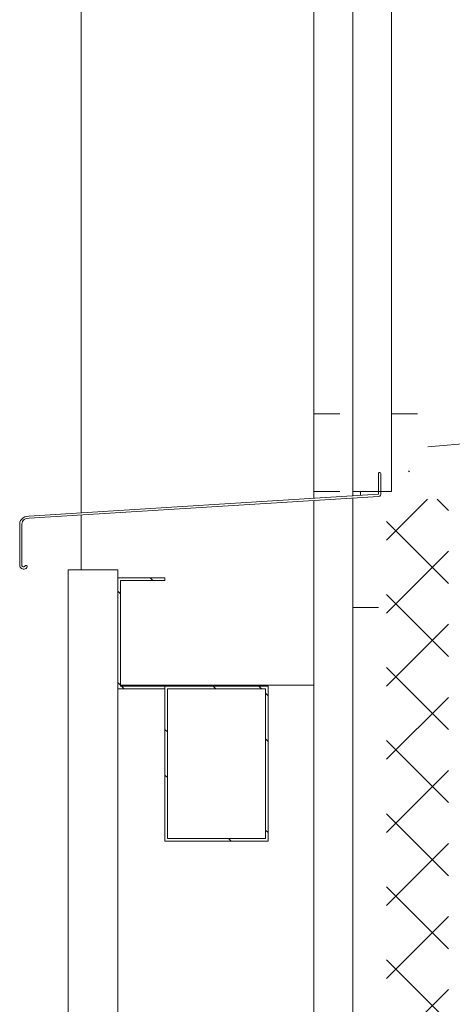
# Model space of a CAD drawing. Extents: x 0 to 107, y 0 to 45.
# Drawn here: x 6 to 7, y 16 to 17 of the extents above; entities that cross this region are included whole.
import ezdxf
from ezdxf.xclip import XClip

# ---------------------------------------------------------------- set-up
doc = ezdxf.new("R2010")
doc.units = 0
doc.header["$MEASUREMENT"] = 0
doc.header["$XCLIPFRAME"] = 0
for name, color, linetype in [('Neubau_10 Fassade', 7, 'Continuous'), ('Neubau_10 Wand außen', 7, 'Continuous'), ('Neubau_20 DRS', 7, 'Continuous'), ('Neubau_20 DRS Fassade', 7, 'Continuous')]:
    doc.layers.add(name, color=color, linetype=linetype)
pattern_1 = [(135, (-78.44323, 11.02818), (0.05303301, 0.05303301), []), (135, (-78.460905, 11.0105), (0.05303301, 0.05303301), [])]

# ---------------------------------------------------------------- blocks, each defined once
blk = doc.blocks.new('Zeichnung_4_1', base_point=(-78.44323, 11.02818))
at = {"layer": 'Neubau_10 Fassade', "linetype": 'Continuous', "lineweight": 0, "true_color": 0x000000}
h = blk.add_hatch(dxfattribs=at)
h.set_pattern_fill('Holz__Vollholz__Längshol_AA', color=18, style=0, pattern_type=2)
h.set_pattern_definition([(5, (-78.443227, 11.02818), (-0.003922008, 0.04482876), [])])
h.paths.add_polyline_path([(6.62438, 16.23819), (6.62438, 16.21619), (6.63238, 16.21619), (6.63238, 16.20019), (6.62438, 16.20019), (6.62438, 16.17819), (6.81438, 16.17819), (6.81438, 16.23819)])
h = blk.add_hatch(dxfattribs=at)
h.set_pattern_fill('Dämmung__hart_1_0001', color=18, style=0, pattern_type=2)
h.set_pattern_definition([(45, (-78.443227, 11.02818), (-0.028284271, 0.028284271), []), (135, (-78.443227, 11.02818), (0.028284271, 0.028284271), [])])
h.paths.add_polyline_path([(6.64838, 16.17219), (6.61838, 16.17219), (6.61838, 16.19419), (6.60038, 16.19419), (6.60038, 15.34219), (6.61838, 15.34219), (6.61838, 15.36419), (6.64838, 15.36419)])
at = {"layer": 'Neubau_20 DRS Fassade', "linetype": 'Continuous', "lineweight": 0, "true_color": 0x000000}
h = blk.add_hatch(dxfattribs=at)
h.set_pattern_fill('Metall__Stahl_0001', color=18, style=0, pattern_type=2)
h.set_pattern_definition(pattern_1)
h.paths.add_polyline_path([(6.42904, 16.11118), (6.39282, 16.11118), (6.39282, 16.02529), (6.42904, 16.02529), (6.42904, 16.02729), (6.39482, 16.02729), (6.39482, 16.10918), (6.42904, 16.10918)])
h = blk.add_hatch(dxfattribs=at)
h.set_pattern_fill('Metall__Stahl_0001', color=18, style=0, pattern_type=2)
h.set_pattern_definition(pattern_1)
h.paths.add_polyline_path([(6.50904, 16.02729), (6.42904, 16.02729), (6.42904, 16.02529), (6.42904, 15.90729), (6.50904, 15.90729)])
h.paths.add_polyline_path([(6.50704, 15.90929), (6.43104, 15.90929), (6.43104, 16.02529), (6.50704, 16.02529)], flags=0)
at = {"layer": 'Neubau_10 Fassade', "color": 7, "linetype": 'Continuous', "lineweight": 18, "ltscale": 20}
for p, q in [((6.54438, 16.23819), (6.54438, 17.24819)), ((6.57438, 17.24819), (6.57438, 16.17819)), ((6.60438, 17.24819), (6.60438, 16.17819)), ((6.54438, 16.17281), (6.54438, 16.23819)), ((6.56438, 16.23819), (6.54438, 16.23819)), ((6.62438, 16.23819), (6.60438, 16.23819)), ((6.54438, 16.17819), (6.56438, 16.17819)), ((6.57438, 16.17467), (6.57438, 16.17819)), ((6.60438, 16.17819), (6.57438, 16.17819)), ((6.58038, 16.17504), (6.58038, 16.17819)), ((6.54438, 16.08819), (6.54438, 16.17111)), ((6.57438, 16.08819), (6.57438, 16.17297)), ((6.54438, 15.32819), (6.54438, 16.08819)), ((6.58038, 16.08819), (6.57438, 16.08819)), ((6.57438, 15.35819), (6.57438, 16.08819)), ((6.59438, 16.08819), (6.58038, 16.08819))]:
    blk.add_line(p, q, dxfattribs=at)
at = {"layer": 'Neubau_10 Wand außen', "color": 7, "linetype": 'Continuous', "lineweight": 18, "ltscale": 20}
for p, q in [((6.36438, 16.16164), (6.36438, 19.51819)), ((6.36438, 16.11753), (6.36438, 16.15994))]:
    blk.add_line(p, q, dxfattribs=at)
at = {"layer": 'Neubau_20 DRS', "color": 7, "linetype": 'Continuous', "lineweight": 18, "ltscale": 20}
blk.add_line((6.54438, 16.02819), (6.39482, 16.02819), dxfattribs=at)
at = {"layer": 'Neubau_20 DRS Fassade', "color": 7, "linetype": 'Continuous', "lineweight": 13, "ltscale": 20}
blk.add_line((6.31685, 16.15297), (6.31684, 16.121), dxfattribs=at)
at = {"layer": 'Neubau_20 DRS Fassade', "color": 7, "linetype": 'Continuous', "lineweight": 18, "ltscale": 20}
for p, q in [((6.31836, 16.15685), (6.31836, 16.15685)), ((6.31944, 16.15782), (6.31944, 16.15782)), ((6.32071, 16.15851), (6.32071, 16.15851)), ((6.32211, 16.15888), (6.32211, 16.15888)), ((6.32398, 16.15914), (6.32398, 16.15914)), ((6.31764, 16.11896), (6.31764, 16.11896)), ((6.31821, 16.11848), (6.31821, 16.11848)), ((6.31888, 16.11816), (6.31888, 16.11816)), ((6.31974, 16.1197), (6.32006, 16.11972)), ((6.31974, 16.1197), (6.31974, 16.1197)), ((6.32006, 16.11972), (6.32037, 16.11981)), ((6.32115, 16.12068), (6.32131, 16.12083)), ((6.32115, 16.12068), (6.32115, 16.12068)), ((6.32131, 16.12083), (6.3215, 16.12094)), ((6.35438, 16.11753), (6.35438, 15.36819)), ((6.39282, 16.11753), (6.35438, 16.11753)), ((6.39282, 16.11753), (6.39282, 16.11118)), ((6.39282, 16.11118), (6.39282, 16.02529)), ((6.42904, 16.11118), (6.39282, 16.11118)), ((6.39482, 16.10918), (6.39482, 16.02729)), ((6.42904, 16.10918), (6.39482, 16.10918)), ((6.42904, 16.11118), (6.42904, 16.10918)), ((6.39282, 16.02529), (6.39282, 15.77441)), ((6.42904, 16.02529), (6.39282, 16.02529)), ((6.42904, 16.02729), (6.42904, 16.02529)), ((6.42904, 16.02529), (6.42904, 15.90729)), ((6.43104, 16.02529), (6.43104, 15.90929)), ((6.50704, 16.02529), (6.43104, 16.02529)), ((6.50704, 16.02529), (6.50704, 15.90929)), ((6.50904, 16.02729), (6.50904, 15.90729)), ((6.50704, 15.90929), (6.43104, 15.90929)), ((6.50904, 15.90729), (6.42904, 15.90729))]:
    blk.add_line(p, q, dxfattribs=at)
at = {"layer": 'Neubau_20 DRS Fassade', "color": 7, "linetype": 'Continuous', "lineweight": 18, "ltscale": 20, "flags": 128}
for points in [[(6.31684, 16.121), (6.31693, 16.12026), (6.31721, 16.11957), (6.31764, 16.11896), (6.31821, 16.11848), (6.31888, 16.11816), (6.31961, 16.11801), (6.32035, 16.11804), (6.32106, 16.11826), (6.3217, 16.11864), (6.32222, 16.11917), (6.3226, 16.11981), (6.32261, 16.12046), (6.32215, 16.12093), (6.3215, 16.12094), (6.32104, 16.12049), (6.32065, 16.11998), (6.32006, 16.11972), (6.31942, 16.11977), (6.31889, 16.12012), (6.31858, 16.12068), (6.31854, 16.15292), (6.31866, 16.15393), (6.31902, 16.15489), (6.31959, 16.15574), (6.32035, 16.15642), (6.32125, 16.15691), (6.32223, 16.15718), (6.32421, 16.15745), (6.59436, 16.17421), (6.59524, 16.17456), (6.59586, 16.17527), (6.59608, 16.17619), (6.59608, 16.19208), (6.59587, 16.19265), (6.59533, 16.19293), (6.59475, 16.19278), (6.59441, 16.19229), (6.59438, 16.17619), (6.32398, 16.15914), (6.32211, 16.15888), (6.32071, 16.15851), (6.31944, 16.15782), (6.31836, 16.15685), (6.31754, 16.15566), (6.31702, 16.15431), (6.31685, 16.15297)], [(6.50904, 16.02729), (6.42904, 16.02729), (6.39482, 16.02729)]]:
    blk.add_lwpolyline(points, dxfattribs=at)

msp = doc.modelspace()

# ---------------------------------------------------------------- block references
at = {"color": 7, "linetype": 'Continuous', "lineweight": 13, "ltscale": 20}
ref = msp.add_blockref('Zeichnung_4_1', (-78.44323, 11.02818), dxfattribs=at)
XClip(ref).set_block_clipping_path([(3.7000007948, 1.2499901179), (96.4500007948, 1.2500000914), (96.4499962229, 43.7666392823), (3.6999962229, 43.7666293088)])

doc.saveas('drawing.dxf')
